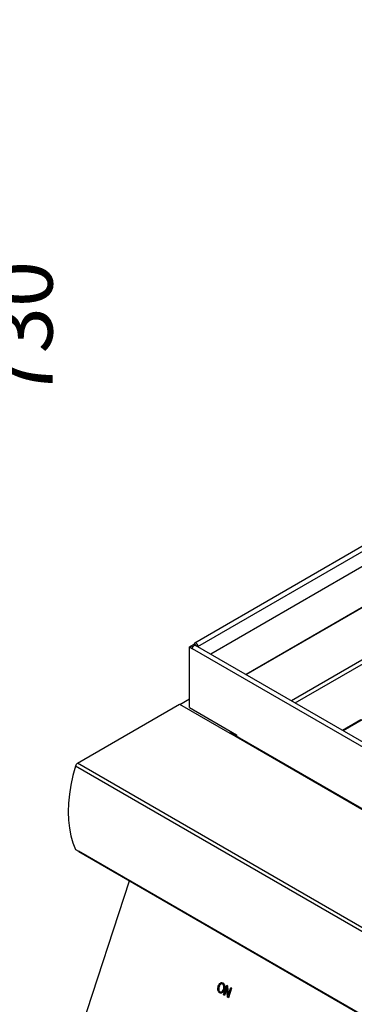
# Model space of a CAD drawing. Units: millimetres. Extents: x 50 to 4150, y 50 to 2920.
# Drawn here: x 2733 to 2980, y 1644 to 2370 of the extents above; entities that cross this region are included whole.
import ezdxf

# ---------------------------------------------------------------- set-up
doc = ezdxf.new("R2010")
doc.units = ezdxf.units.MM
doc.header["$LTSCALE"] = 10
doc.header["$PDSIZE"] = -1
doc.layers.add('标注线', color=6, linetype='Continuous')
doc.styles.add('SLDTEXTSTYLE2', font='TXT', dxfattribs={"width": 0.7})
doc.dimstyles.new('SLDDIMSTYLE0', dxfattribs={"dimtxt": 45, "dimasz": 35, "dimexe": 0, "dimexo": 0.0625, "dimgap": 11.25, "dimtad": 2, "dimdec": 1, "dimrnd": 1e-09, "dimzin": 12, "dimdsep": 46, "dimtxsty": 'SLDTEXTSTYLE2', "dimsah": 1, "dimcen": 0.09, "dimadec": 0, "dimazin": 3, "dimtfac": 1, "dimtdec": 1, "dimtofl": 0, "dimtmove": 0, "dimatfit": 3, "dimfxl": 1, "dimfrac": 2, "dimtolj": 1, "dimtzin": 12, "dimarcsym": 0})

# ---------------------------------------------------------------- blocks, each defined once
blk = doc.blocks.new('_D_1')
at = {"layer": 'Defpoints', "color": 0, "transparency": 16777216}
for p in [(2576.84, 2509.84), (2521.51, 1779.81), (2701.11, 1779.81)]:
    blk.add_point(p, dxfattribs=at)
at = {"layer": '标注线', "color": 0, "lineweight": -2, "transparency": 16777216}
for p, q in [((2576.91, 2509.84), (2701.11, 2509.84)), ((2701.11, 2474.84), (2701.11, 1814.81)), ((2521.57, 1779.81), (2701.11, 1779.81))]:
    blk.add_line(p, q, dxfattribs=at)
at = {"layer": '标注线', "color": 0, "transparency": 16777216}
for points in [[(2695.28, 2474.84), (2706.95, 2474.84), (2701.11, 2509.84)], [(2695.28, 1814.81), (2706.95, 1814.81), (2701.11, 1779.81)]]:
    blk.add_solid(points, dxfattribs=at)
at = {"layer": '标注线', "color": 0, "lineweight": -3, "transparency": 16777216, "insert": (2712.36, 2140.75), "char_height": 45, "attachment_point": 2, "rotation": 90, "style": 'SLDTEXTSTYLE2'}
blk.add_mtext('\\A1;730', dxfattribs=at)

msp = doc.modelspace()

# ---------------------------------------------------------------- linework, layer by layer
at = {"color": 7, "linetype": 'Continuous', "lineweight": -3}
for p, q in [((3477.74, 2265.65), (2862.22, 1910.31)), ((2864.57, 1907.83), (3480.09, 2263.16)), ((3480.09, 2252.02), (2874.02, 1902.14)), ((2858.28, 1907.38), (2859.61, 1908.15)), ((2859.61, 1908.15), (2861.81, 1909.42)), ((2859.61, 1908.15), (2860.86, 1907.42)), ((2863.14, 1908.66), (2861.81, 1909.42)), ((3288.63, 1662.79), (2862.84, 1908.59)), ((2862.93, 1908.54), (2863.14, 1908.66)), ((2863.25, 1908.59), (2864.57, 1907.83)), ((2863.25, 1908.36), (2863.25, 1908.59)), ((2864.57, 1907.6), (2864.57, 1907.83)), ((2858.28, 1862.8), (2858.28, 1907.38)), ((2858.28, 1907.38), (2860.49, 1906.11)), ((3286.28, 1660.31), (2860.49, 1906.11)), ((2775.82, 1821.69), (2851.1, 1865.15)), ((2851.1, 1865.15), (2888.05, 1843.82)), ((2851.21, 1865.09), (2858.28, 1869.17)), ((2858.28, 1862.8), (2893.03, 1842.74)), ((2984.91, 1853.84), (2971.3, 1845.98)), ((3255.38, 1631.76), (2888.05, 1843.82)), ((2888.65, 1844.03), (2889.72, 1844.65)), ((3256.18, 1632.1), (2889.23, 1843.93)), ((2890.36, 1844.29), (2890.35, 1843.29)), ((2893.03, 1842.74), (2893.03, 1841.74)), ((3217.06, 1566.97), (2775.82, 1821.69)), ((3215.52, 1564.91), (2774.29, 1819.63)), ((2774.29, 1758.29), (2776.49, 1757.02)), ((3213.32, 1504.85), (2776.49, 1757.02)), ((2776.85, 1756.61), (3213.67, 1504.44)), ((2759.56, 1568.42), (2814.14, 1735.09)), ((2879.5, 1654.66), (2879.4, 1654.66)), ((2879.74, 1657.43), (2879.64, 1657.42)), ((2882.16, 1659.27), (2882.06, 1659.26)), ((2882.88, 1659.07), (2882.16, 1659.23)), ((2882.88, 1659.07), (2882.78, 1659.07)), ((2883.57, 1655.34), (2883.47, 1655.34)), ((2883.59, 1651.02), (2885.92, 1658.14)), ((2883.69, 1651.03), (2886, 1658.09)), ((2883.86, 1657.09), (2883.76, 1657.09)), ((2886.02, 1656.36), (2884.16, 1650.69)), ((2885.92, 1658.14), (2886.53, 1657.79)), ((2886.48, 1649.35), (2886.02, 1656.36)), ((2886.12, 1656.36), (2886.02, 1656.36)), ((2886.58, 1649.35), (2886.12, 1656.36)), ((2886.53, 1657.79), (2887, 1650.77)), ((2887, 1650.77), (2888.86, 1656.44)), ((2887.1, 1650.77), (2888.94, 1656.4)), ((2889.43, 1656.11), (2887.1, 1649)), ((2888.86, 1656.44), (2889.43, 1656.11)), ((2880.76, 1652.61), (2880.66, 1652.6)), ((2881.61, 1653.25), (2881.71, 1653.26)), ((2883.69, 1651.03), (2883.59, 1651.02)), ((2884.16, 1650.69), (2883.59, 1651.02)), ((2884.18, 1650.74), (2883.69, 1651.03)), ((2887.1, 1649), (2886.48, 1649.35)), ((2886.58, 1649.35), (2886.48, 1649.35)), ((2887.11, 1649.05), (2886.58, 1649.35)), ((2887.1, 1650.77), (2887, 1650.77))]:
    msp.add_line(p, q, dxfattribs=at)
at = {"color": 8, "linetype": 'Continuous', "lineweight": -3}
for p, q in [((3480.86, 2222.22), (2900.21, 1887.02)), ((2900.24, 1887.01), (3480.87, 2222.2)), ((3341.2, 2103.01), (2933.64, 1867.73)), ((2936.31, 1866.18), (3338.55, 2098.39)), ((2863.14, 1908.66), (2863.19, 1908.69)), ((2985.7, 1853.76), (2971.77, 1845.71)), ((2888.62, 1844.03), (2889.71, 1844.66)), ((2892.17, 1842.24), (2893.03, 1842.73))]:
    msp.add_line(p, q, dxfattribs=at)
at = {"color": 7, "linetype": 'Continuous', "lineweight": -3, "flags": 128}
for points in [[(2860.49, 1906.11), (2860.59, 1906.78), (2860.89, 1907.47), (2861.34, 1908.07), (2861.87, 1908.5), (2862.39, 1908.68), (2862.84, 1908.59)], [(2864.57, 1907.83), (2864.46, 1908.5), (2864.17, 1909.19), (2863.72, 1909.79), (2863.19, 1910.22), (2862.66, 1910.4), (2862.22, 1910.31), (2861.92, 1909.97), (2861.81, 1909.42)], [(2863.25, 1908.59), (2863.24, 1908.62), (2863.23, 1908.65), (2863.21, 1908.67), (2863.19, 1908.69), (2863.17, 1908.7), (2863.15, 1908.69), (2863.14, 1908.68), (2863.14, 1908.66)], [(2774.29, 1819.63), (2772.37, 1812.63), (2770.87, 1805.71), (2769.79, 1798.91), (2769.14, 1792.28), (2768.92, 1785.86), (2769.14, 1779.7), (2769.79, 1773.82), (2770.87, 1768.27), (2772.37, 1763.08), (2774.29, 1758.29)]]:
    msp.add_lwpolyline(points, dxfattribs=at)
at = {"color": 7, "linetype": 'Continuous', "lineweight": -3}
for centre, radius, start, end in [((2888.74, 1842.85), 1.18, 65.68342, 125.62368), ((2888.61, 1842), 3.42, 5.56501, 26.61228), ((2777.81, 1818.61), 3.67, 122.8413, 163.84782), ((2777.3, 1757.37), 0.88, 203.35739, 239.19205)]:
    msp.add_arc(centre, radius, start, end, dxfattribs=at)
for points, knots in [([(2879.4, 1654.66), (2879.35, 1655.19), (2879.27, 1656.15), (2879.52, 1657.03), (2879.64, 1657.42)], [0, 0, 0, 0, 0.559098, 1, 1, 1, 1]), ([(2880.66, 1652.6), (2880.48, 1652.72), (2880.13, 1652.96), (2879.64, 1653.64), (2879.49, 1654.27), (2879.4, 1654.66)], [0, 0, 0, 0, 0.2805, 0.560775, 1, 1, 1, 1]), ([(2879.5, 1654.66), (2879.45, 1655.2), (2879.37, 1656.15), (2879.62, 1657.04), (2879.74, 1657.43)], [0, 0, 0, 0, 0.559098, 1, 1, 1, 1]), ([(2880.76, 1652.61), (2880.58, 1652.73), (2880.23, 1652.97), (2879.74, 1653.65), (2879.59, 1654.28), (2879.5, 1654.66)], [0, 0, 0, 0, 0.2805, 0.56078, 1, 1, 1, 1]), ([(2879.64, 1657.42), (2879.82, 1657.91), (2880.17, 1658.87), (2881.05, 1659.87), (2882.1, 1660.28), (2882.74, 1660.03), (2883.05, 1659.9)], [0, 0, 0, 0, 0.281101, 0.560671, 0.780476, 1, 1, 1, 1]), ([(2879.74, 1657.43), (2879.92, 1657.91), (2880.27, 1658.89), (2881.15, 1659.82), (2881.89, 1660.25), (2882.21, 1660.16), (2882.21, 1660.16)], [0, 0, 0, 0, 0.358759, 0.715564, 0.996093, 1, 1, 1, 1]), ([(2880.21, 1657.08), (2880.1, 1656.71), (2879.9, 1655.98), (2879.95, 1654.87), (2880.3, 1653.92), (2880.72, 1653.6), (2880.92, 1653.44)], [0, 0, 0, 0, 0.280977, 0.560498, 0.780472, 1, 1, 1, 1]), ([(2882.78, 1659.07), (2882.5, 1659.17), (2881.95, 1659.38), (2880.84, 1658.76), (2880.46, 1657.75), (2880.21, 1657.08)], [0, 0, 0, 0, 0.249862, 0.500118, 1, 1, 1, 1]), ([(2880.92, 1653.44), (2881.12, 1653.35), (2881.52, 1653.18), (2882.15, 1653.35), (2882.93, 1653.94), (2883.25, 1654.76), (2883.47, 1655.34)], [0, 0, 0, 0, 0.186768, 0.373611, 0.56074, 1, 1, 1, 1]), ([(2881.71, 1653.28), (2881.89, 1653.3), (2882.27, 1653.35), (2883.03, 1653.96), (2883.35, 1654.77), (2883.57, 1655.34)], [0, 0, 0, 0, 0.205554, 0.442889, 1, 1, 1, 1]), ([(2884.03, 1654.99), (2883.85, 1654.49), (2883.52, 1653.59), (2882.9, 1653.01), (2882.64, 1652.75)], [0, 0, 0, 0, 0.5602922, 1, 1, 1, 1]), ([(2883.76, 1657.09), (2883.74, 1657.32), (2883.7, 1657.78), (2883.41, 1658.54), (2883.02, 1658.87), (2882.78, 1659.07)], [0, 0, 0, 0, 0.28107, 0.562112, 1, 1, 1, 1]), ([(2883.86, 1657.09), (2883.84, 1657.32), (2883.8, 1657.78), (2883.51, 1658.54), (2883.12, 1658.87), (2882.88, 1659.07)], [0, 0, 0, 0, 0.28107, 0.562112, 1, 1, 1, 1]), ([(2883.05, 1659.9), (2883.29, 1659.73), (2883.77, 1659.37), (2884.22, 1658.45), (2884.51, 1656.93), (2884.23, 1655.79), (2884.03, 1654.99)], [0, 0, 0, 0, 0.186969, 0.374004, 0.561266, 1, 1, 1, 1]), ([(2883.47, 1655.34), (2883.56, 1655.65), (2883.72, 1656.22), (2883.75, 1656.82), (2883.76, 1657.09)], [0, 0, 0, 0, 0.559951, 1, 1, 1, 1]), ([(2883.57, 1655.34), (2883.66, 1655.66), (2883.82, 1656.22), (2883.85, 1656.83), (2883.86, 1657.09)], [0, 0, 0, 0, 0.559962, 1, 1, 1, 1]), ([(2882.64, 1652.75), (2882.27, 1652.55), (2881.63, 1652.19), (2880.95, 1652.48), (2880.66, 1652.6)], [0, 0, 0, 0, 0.559067, 1, 1, 1, 1]), ([(2881.7, 1652.37), (2881.68, 1652.36), (2881.37, 1652.24), (2881.05, 1652.43), (2880.76, 1652.61)], [0, 0, 0, 0, 0.060021, 1, 1, 1, 1])]:
    msp.add_open_spline(points, degree=3, knots=knots, dxfattribs=at)

# ---------------------------------------------------------------- dimensions: what is measured, and where the dimension line sits
at = {"layer": '标注线', "lineweight": -3}
dim = msp.add_linear_dim(base=(2701.11, 1779.81), p1=(2576.84, 2509.84), p2=(2521.51, 1779.81), angle=90, dimstyle='SLDDIMSTYLE0', dxfattribs=at)
dim.commit()
dim.dimension.update_dxf_attribs({"geometry": '_D_1', "text_midpoint": (2701.11, 2140.75), "dimtype": 160})

doc.saveas('drawing.dxf')
